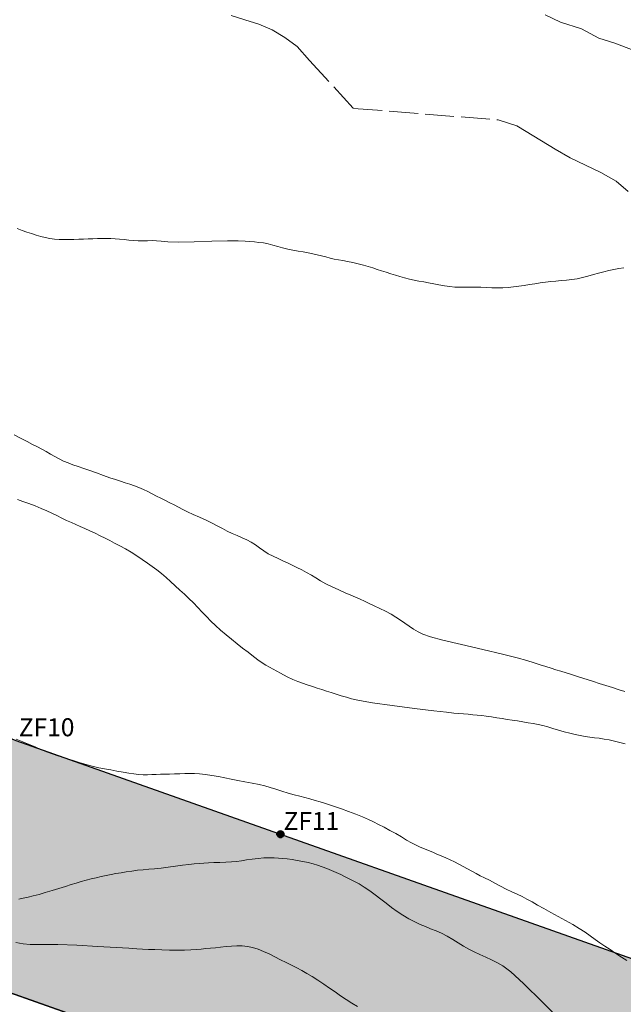
# Model space of a CAD drawing. Extents: x 333853 to 335103, y 1891479 to 1892289.
# Drawn here: x 334041 to 334092, y 1891908 to 1891990 of the extents above; entities that cross this region are included whole.
import ezdxf

# ---------------------------------------------------------------- set-up
doc = ezdxf.new("R2010")
doc.units = 0
doc.header["$MEASUREMENT"] = 0
doc.linetypes.add('ACAD_ISO02W100', pattern=[15, 12, -3])
for name, color, linetype in [('0BUFER20', 7, 'Continuous'), ('0E20', 7, 'Continuous'), ('0MM', 7, 'Continuous'), ('0TODAS1K', 7, 'Continuous'), ('0VERT7', 7, 'Continuous'), ('1VERTICE2', 7, 'Continuous'), ('CURVA INTERMEDIA', 17, 'Continuous'), ('CURVA MAESTRA', 17, 'Continuous'), ('E20', 7, 'Continuous'), ('VEREDA', 7, 'Continuous')]:
    doc.layers.add(name, color=color, linetype=linetype)
doc.styles.add('WMF-Times New Roman0', font='TIMES.TTF')

msp = doc.modelspace()

# ---------------------------------------------------------------- hatches: boundary and pattern name
at = {"linetype": 'Continuous'}
for color, points in [(254, [(333875.943, 1891987.916), (333881.078, 1891985.444), (333893.23, 1891981.989), (333952.56, 1891970.175), (333965.163, 1891966.452), (333970.295, 1891964.057), (333986.769, 1891953.293), (334011.629, 1891943.946), (334028.052, 1891935.286), (334041.137, 1891929.932), (334100.666, 1891908.842), (334127.775, 1891904.005), (334153.118, 1891897.307), (334166.971, 1891892.499), (334205.194, 1891876.872), (334217.268, 1891869.352), (334227.699, 1891860.011), (334236.322, 1891854.773), (334254.594, 1891850.695), (334279.46, 1891843.236), (334297.762, 1891839.345), (334317.959, 1891832.611), (334335.462, 1891828.805), (334361.919, 1891817.15), (334380.987, 1891803.527), (334401.053, 1891794.602), (334410.225, 1891792.452), (334433.316, 1891791.2), (334439.073, 1891790.023), (334479.459, 1891771.096), (334494.626, 1891766.005), (334523.822, 1891752.401), (334535.031, 1891749.353), (334567.872, 1891743.086), (334595.877, 1891731.23), (334640.415, 1891709.884), (334666.914, 1891699.557), (334689.488, 1891692.58), (334709.55, 1891684.225), (334737.244, 1891674.237), (334793.955, 1891656.917), (334811.674, 1891649.776), (334821.716, 1891646.649), (334838.857, 1891643.492), (334871.135, 1891633.579), (334910.772, 1891616.469), (334931.01, 1891604.491), (334940.943, 1891600.107), (334940.943, 1891578.246), (334920.404, 1891587.311), (334917.067, 1891590.068), (334901.039, 1891598.997), (334865.263, 1891614.46), (334832.985, 1891624.373), (334816.999, 1891627.17), (334804.91, 1891630.935), (334788.113, 1891637.789), (334730.926, 1891655.254), (334702.266, 1891665.591), (334683.582, 1891673.472), (334660.321, 1891680.661), (334632.451, 1891691.523), (334587.233, 1891713.194), (334560.088, 1891724.663), (334530.674, 1891729.812), (334516.925, 1891733.55), (334486.179, 1891747.877), (334472.075, 1891752.467), (334432.233, 1891771.229), (334407.379, 1891772.577), (334394.65, 1891775.561), (334370.806, 1891786.166), (334353.856, 1891798.847), (334327.399, 1891810.502), (334312.871, 1891813.215), (334293.602, 1891819.782), (334274.499, 1891823.844), (334248.848, 1891831.538), (334233.506, 1891834.566), (334228.979, 1891836.154), (334224.747, 1891838.013), (334215.299, 1891844.229), (334206.244, 1891852.665), (334197.625, 1891858.359), (334159.402, 1891873.986), (334146.6, 1891878.399), (334124.262, 1891884.316), (334095.536, 1891889.441), (334034.007, 1891911.24), (334019.489, 1891917.18), (334004.59, 1891925.226), (333977.672, 1891935.347), (333959.356, 1891947.313), (333948.654, 1891950.56), (333888.534, 1891962.531), (333875.943, 1891966.112)]), (174, [(334063.22, 1891921.81), (334063.17, 1891921.81), (334063.12, 1891921.83), (334063.07, 1891921.85), (334063.03, 1891921.88), (334062.99, 1891921.92), (334062.96, 1891921.96), (334062.94, 1891922.01), (334062.92, 1891922.06), (334062.92, 1891922.11), (334062.92, 1891922.16), (334062.94, 1891922.21), (334062.96, 1891922.26), (334062.99, 1891922.3), (334063.03, 1891922.34), (334063.07, 1891922.37), (334063.12, 1891922.39), (334063.17, 1891922.4), (334063.22, 1891922.41), (334063.27, 1891922.4), (334063.32, 1891922.39), (334063.37, 1891922.37), (334063.41, 1891922.34), (334063.45, 1891922.3), (334063.48, 1891922.26), (334063.5, 1891922.21), (334063.51, 1891922.16), (334063.52, 1891922.11), (334063.51, 1891922.06), (334063.5, 1891922.01), (334063.48, 1891921.96), (334063.45, 1891921.92), (334063.41, 1891921.88), (334063.37, 1891921.85), (334063.32, 1891921.83), (334063.27, 1891921.81)])]:
    msp.add_hatch(color=color, dxfattribs=at).paths.add_polyline_path(points)

# ---------------------------------------------------------------- linework, layer by layer
at = {"layer": '0BUFER20'}
for points in [[(333875.943, 1891987.916), (333881.078, 1891985.444), (333893.23, 1891981.989), (333952.56, 1891970.175), (333965.163, 1891966.452), (333970.295, 1891964.057), (333986.769, 1891953.293), (334011.629, 1891943.946), (334028.052, 1891935.286), (334041.137, 1891929.932), (334100.666, 1891908.842), (334127.775, 1891904.005), (334153.118, 1891897.307), (334166.971, 1891892.499), (334205.194, 1891876.872), (334217.268, 1891869.352), (334227.699, 1891860.011), (334236.322, 1891854.773), (334254.594, 1891850.695), (334279.46, 1891843.236)], [(334274.499, 1891823.844), (334248.848, 1891831.538), (334233.506, 1891834.566), (334228.979, 1891836.154), (334224.747, 1891838.013), (334215.299, 1891844.229), (334206.244, 1891852.665), (334197.625, 1891858.359), (334159.402, 1891873.986), (334146.6, 1891878.399), (334124.262, 1891884.316), (334095.536, 1891889.441), (334034.007, 1891911.24), (334019.489, 1891917.18), (334004.59, 1891925.226), (333977.672, 1891935.347), (333959.356, 1891947.313), (333948.654, 1891950.56), (333888.534, 1891962.531), (333875.943, 1891966.112), (333875.943, 1891987.916)]]:
    msp.add_lwpolyline(points, dxfattribs=at)
at = {"layer": '0E20', "linetype": 'Continuous', "lineweight": 20, "ltscale": 0.5}
for points in [[(334041.14, 1891929.93), (334063.22, 1891922.11)], [(334063.22, 1891922.11), (334100.67, 1891908.84)]]:
    msp.add_lwpolyline(points, dxfattribs=at)
at = {"layer": '0MM', "linetype": 'Continuous', "lineweight": 20, "ltscale": 0.09}
msp.add_lwpolyline([(334034.01, 1891911.24), (334063.39, 1891900.83)], dxfattribs=at)
at = {"layer": '0TODAS1K', "elevation": 0.072}
msp.add_lwpolyline([(333875.943, 1891966.112), (333888.534, 1891962.531), (333948.654, 1891950.56), (333959.356, 1891947.313), (333977.672, 1891935.347), (334004.59, 1891925.226), (334019.489, 1891917.18), (334034.007, 1891911.24), (334095.536, 1891889.441), (334124.262, 1891884.316), (334146.6, 1891878.399), (334159.402, 1891873.986), (334197.625, 1891858.359), (334206.244, 1891852.665), (334215.299, 1891844.229), (334224.747, 1891838.013), (334228.979, 1891836.154), (334233.506, 1891834.566), (334248.848, 1891831.538), (334274.499, 1891823.844)], dxfattribs=at)
at = {"layer": '0VERT7', "color": 174}
msp.add_lwpolyline([(334063.22, 1891921.81), (334063.17, 1891921.81), (334063.12, 1891921.83), (334063.07, 1891921.85), (334063.03, 1891921.88), (334062.99, 1891921.92), (334062.96, 1891921.96), (334062.94, 1891922.01), (334062.92, 1891922.06), (334062.92, 1891922.11), (334062.92, 1891922.16), (334062.94, 1891922.21), (334062.96, 1891922.26), (334062.99, 1891922.3), (334063.03, 1891922.34), (334063.07, 1891922.37), (334063.12, 1891922.39), (334063.17, 1891922.4), (334063.22, 1891922.41), (334063.27, 1891922.4), (334063.32, 1891922.39), (334063.37, 1891922.37), (334063.41, 1891922.34), (334063.45, 1891922.3), (334063.48, 1891922.26), (334063.5, 1891922.21), (334063.51, 1891922.16), (334063.52, 1891922.11), (334063.51, 1891922.06), (334063.5, 1891922.01), (334063.48, 1891921.96), (334063.45, 1891921.92), (334063.41, 1891921.88), (334063.37, 1891921.85), (334063.32, 1891921.83), (334063.27, 1891921.81), (334063.22, 1891921.81)], dxfattribs=at)
at = {"layer": 'CURVA INTERMEDIA', "color": 17, "linetype": 'Continuous', "lineweight": 9}
for points, elevation in [([(334091.861, 1891969.366), (334091.439, 1891969.3), (334091.022, 1891969.22), (334090.604, 1891969.129), (334090.183, 1891969.027), (334089.755, 1891968.915), (334089.316, 1891968.795), (334088.865, 1891968.67), (334088.409, 1891968.55), (334087.954, 1891968.45), (334087.508, 1891968.378), (334087.068, 1891968.326), (334086.632, 1891968.286), (334086.196, 1891968.247), (334085.759, 1891968.205), (334085.32, 1891968.155), (334084.877, 1891968.096), (334084.433, 1891968.029), (334083.987, 1891967.959), (334083.542, 1891967.889), (334083.097, 1891967.822), (334082.655, 1891967.763), (334082.215, 1891967.715), (334081.772, 1891967.683), (334081.321, 1891967.673), (334080.858, 1891967.689), (334080.391, 1891967.717), (334079.931, 1891967.743), (334079.487, 1891967.755), (334079.054, 1891967.755), (334078.628, 1891967.749), (334078.202, 1891967.744), (334077.772, 1891967.753), (334077.334, 1891967.787), (334076.888, 1891967.855), (334076.44, 1891967.943), (334076.001, 1891968.033), (334075.577, 1891968.11), (334075.166, 1891968.178), (334074.763, 1891968.248), (334074.365, 1891968.327), (334073.97, 1891968.417), (334073.578, 1891968.517), (334073.189, 1891968.627), (334072.803, 1891968.745), (334072.418, 1891968.866), (334072.034, 1891968.988), (334071.653, 1891969.108), (334071.279, 1891969.227), (334070.913, 1891969.342), (334070.538, 1891969.456), (334070.136, 1891969.57), (334069.696, 1891969.686), (334069.242, 1891969.795), (334068.806, 1891969.885), (334068.412, 1891969.953), (334068.05, 1891970.011), (334067.702, 1891970.076), (334067.353, 1891970.161), (334067, 1891970.259), (334066.644, 1891970.358), (334066.283, 1891970.448), (334065.912, 1891970.53), (334065.523, 1891970.606), (334065.112, 1891970.679), (334064.685, 1891970.752), (334064.253, 1891970.831), (334063.823, 1891970.92), (334063.4, 1891971.019), (334062.988, 1891971.126), (334062.588, 1891971.238), (334062.198, 1891971.343), (334061.813, 1891971.427), (334061.429, 1891971.48), (334061.047, 1891971.513), (334060.667, 1891971.542), (334060.263, 1891971.576), (334059.696, 1891971.603), (334058.799, 1891971.604), (334057.489, 1891971.571), (334056.015, 1891971.527), (334054.709, 1891971.504), (334053.819, 1891971.525), (334053.262, 1891971.57), (334052.872, 1891971.609), (334052.509, 1891971.621), (334052.14, 1891971.614), (334051.76, 1891971.608), (334051.364, 1891971.616), (334050.962, 1891971.638), (334050.562, 1891971.67), (334050.175, 1891971.709), (334049.799, 1891971.748), (334049.433, 1891971.78), (334049.073, 1891971.8), (334048.714, 1891971.808), (334048.347, 1891971.806), (334047.968, 1891971.797), (334047.581, 1891971.783), (334047.188, 1891971.767), (334046.794, 1891971.751), (334046.396, 1891971.735), (334045.991, 1891971.722), (334045.578, 1891971.713), (334045.163, 1891971.712), (334044.757, 1891971.724), (334044.365, 1891971.754), (334043.984, 1891971.804), (334043.605, 1891971.877), (334043.225, 1891971.973), (334042.841, 1891972.085), (334042.457, 1891972.205), (334042.07, 1891972.329), (334041.671, 1891972.464), (334041.248, 1891972.622)], 4.015), ([(334041.006, 1891955.415), (334041.588, 1891955.126), (334042.093, 1891954.865), (334042.54, 1891954.63), (334042.946, 1891954.419), (334043.325, 1891954.219), (334043.688, 1891954.021), (334044.046, 1891953.815), (334044.404, 1891953.61), (334044.766, 1891953.415), (334045.135, 1891953.239), (334045.517, 1891953.078), (334045.917, 1891952.927), (334046.344, 1891952.779), (334046.807, 1891952.623), (334047.319, 1891952.449), (334047.882, 1891952.248), (334048.457, 1891952.04), (334048.999, 1891951.847), (334049.47, 1891951.685), (334049.887, 1891951.549), (334050.276, 1891951.425), (334050.661, 1891951.302), (334051.043, 1891951.172), (334051.421, 1891951.028), (334051.793, 1891950.864), (334052.16, 1891950.687), (334052.525, 1891950.502), (334052.89, 1891950.316), (334053.254, 1891950.131), (334053.619, 1891949.945), (334053.984, 1891949.759), (334054.348, 1891949.573), (334054.713, 1891949.387), (334055.082, 1891949.2), (334055.48, 1891949.004), (334055.935, 1891948.789), (334056.461, 1891948.551), (334057.014, 1891948.301), (334057.537, 1891948.053), (334057.987, 1891947.818), (334058.387, 1891947.6), (334058.776, 1891947.397), (334059.184, 1891947.207), (334059.602, 1891947.025), (334060.013, 1891946.846), (334060.403, 1891946.663), (334060.773, 1891946.466), (334061.129, 1891946.247), (334061.476, 1891946.001), (334061.828, 1891945.745), (334062.199, 1891945.503), (334062.6, 1891945.29), (334063.016, 1891945.101), (334063.427, 1891944.92), (334063.818, 1891944.738), (334064.201, 1891944.551), (334064.589, 1891944.359), (334064.994, 1891944.159), (334065.404, 1891943.949), (334065.802, 1891943.728), (334066.181, 1891943.493), (334066.572, 1891943.247), (334067.015, 1891942.991), (334067.534, 1891942.733), (334068.088, 1891942.482), (334068.617, 1891942.256), (334069.078, 1891942.062), (334069.484, 1891941.889), (334069.86, 1891941.722), (334070.231, 1891941.546), (334070.618, 1891941.358), (334071.039, 1891941.155), (334071.504, 1891940.936), (334071.985, 1891940.704), (334072.444, 1891940.463), (334072.852, 1891940.218), (334073.224, 1891939.968), (334073.583, 1891939.715), (334073.948, 1891939.46), (334074.32, 1891939.216), (334074.695, 1891938.993), (334075.105, 1891938.796), (334075.722, 1891938.584), (334076.754, 1891938.307), (334078.309, 1891937.936), (334080.101, 1891937.521), (334081.746, 1891937.133), (334082.947, 1891936.828), (334083.771, 1891936.594), (334084.375, 1891936.407), (334084.89, 1891936.244), (334085.356, 1891936.097), (334085.786, 1891935.961), (334086.196, 1891935.832), (334086.606, 1891935.702), (334087.037, 1891935.566), (334087.503, 1891935.418), (334087.983, 1891935.267), (334088.449, 1891935.119), (334088.883, 1891934.982), (334089.318, 1891934.844), (334089.796, 1891934.693), (334090.342, 1891934.52), (334090.917, 1891934.339), (334091.464, 1891934.166), (334091.939, 1891934.016)], 4.015), ([(334041.292, 1891950.029), (334041.74, 1891949.874), (334042.24, 1891949.693), (334042.762, 1891949.493), (334043.266, 1891949.286), (334043.723, 1891949.084), (334044.146, 1891948.884), (334044.557, 1891948.684), (334044.973, 1891948.483), (334045.386, 1891948.286), (334045.784, 1891948.102), (334046.159, 1891947.935), (334046.528, 1891947.774), (334046.914, 1891947.604), (334047.332, 1891947.413), (334047.765, 1891947.21), (334048.19, 1891947.006), (334048.59, 1891946.808), (334048.982, 1891946.609), (334049.39, 1891946.397), (334049.831, 1891946.163), (334050.296, 1891945.905), (334050.77, 1891945.626), (334051.238, 1891945.327), (334051.692, 1891945.021), (334052.124, 1891944.721), (334052.531, 1891944.437), (334052.918, 1891944.155), (334053.297, 1891943.856), (334053.674, 1891943.528), (334054.054, 1891943.179), (334054.435, 1891942.826), (334054.819, 1891942.479), (334055.204, 1891942.132), (334055.585, 1891941.775), (334055.96, 1891941.4), (334056.327, 1891941.015), (334056.688, 1891940.632), (334057.044, 1891940.26), (334057.409, 1891939.893), (334057.8, 1891939.522), (334058.229, 1891939.14), (334058.684, 1891938.754), (334059.148, 1891938.372), (334059.608, 1891938.003), (334060.063, 1891937.642), (334060.516, 1891937.287), (334060.973, 1891936.932), (334061.457, 1891936.577), (334061.995, 1891936.219), (334062.6, 1891935.864), (334063.22, 1891935.532), (334063.788, 1891935.247), (334064.257, 1891935.027), (334064.66, 1891934.855), (334065.046, 1891934.708), (334065.456, 1891934.566), (334065.879, 1891934.428), (334066.292, 1891934.296), (334066.681, 1891934.173), (334067.058, 1891934.054), (334067.447, 1891933.931), (334067.861, 1891933.8), (334068.289, 1891933.664), (334068.714, 1891933.53), (334069.158, 1891933.398), (334069.809, 1891933.252), (334070.896, 1891933.069), (334072.535, 1891932.841), (334074.39, 1891932.603), (334076.014, 1891932.403), (334077.073, 1891932.276), (334077.688, 1891932.207), (334078.093, 1891932.169), (334078.481, 1891932.139), (334078.877, 1891932.111), (334079.265, 1891932.081), (334079.634, 1891932.047), (334080.002, 1891932.006), (334080.389, 1891931.955), (334080.812, 1891931.891), (334081.257, 1891931.821), (334081.701, 1891931.751), (334082.13, 1891931.686), (334082.552, 1891931.623), (334082.981, 1891931.558), (334083.426, 1891931.487), (334083.873, 1891931.411), (334084.304, 1891931.333), (334084.706, 1891931.253), (334085.099, 1891931.164), (334085.505, 1891931.059), (334085.944, 1891930.934), (334086.407, 1891930.796), (334086.878, 1891930.66), (334087.344, 1891930.536), (334087.794, 1891930.429), (334088.224, 1891930.34), (334088.628, 1891930.271), (334089.016, 1891930.214), (334089.402, 1891930.162), (334089.797, 1891930.107), (334090.205, 1891930.044), (334090.629, 1891929.968), (334091.069, 1891929.876), (334091.52, 1891929.768), (334091.975, 1891929.648)], 3.062), ([(334066.966, 1891924.665), (334066.541, 1891924.799), (334066.107, 1891924.932), (334065.678, 1891925.055), (334065.261, 1891925.165), (334064.835, 1891925.273), (334064.375, 1891925.397), (334063.865, 1891925.545), (334063.336, 1891925.708), (334062.83, 1891925.867), (334062.372, 1891926.01), (334061.925, 1891926.138), (334061.435, 1891926.256), (334060.868, 1891926.368), (334060.256, 1891926.479), (334059.653, 1891926.59), (334059.097, 1891926.705), (334058.571, 1891926.818), (334058.047, 1891926.922), (334057.505, 1891927.013), (334056.969, 1891927.085), (334056.474, 1891927.137), (334056.042, 1891927.167), (334055.646, 1891927.177), (334055.25, 1891927.172), (334054.825, 1891927.156), (334054.388, 1891927.136), (334053.963, 1891927.12), (334053.571, 1891927.113), (334053.203, 1891927.11), (334052.846, 1891927.103), (334052.488, 1891927.089), (334052.126, 1891927.076), (334051.761, 1891927.076), (334051.389, 1891927.098), (334050.997, 1891927.143), (334050.568, 1891927.206), (334050.091, 1891927.287), (334049.582, 1891927.377), (334049.063, 1891927.471), (334048.553, 1891927.563), (334048.067, 1891927.655), (334047.617, 1891927.752), (334047.21, 1891927.856), (334046.826, 1891927.968), (334046.436, 1891928.09), (334046.02, 1891928.222), (334045.579, 1891928.361), (334045.121, 1891928.506), (334044.652, 1891928.656), (334044.177, 1891928.815), (334043.704, 1891928.989), (334043.234, 1891929.183), (334042.757, 1891929.391), (334042.258, 1891929.605), (334041.729, 1891929.821), (334041.182, 1891930.043)], 2.015), ([(334092.097, 1891911.585), (334091.65, 1891911.865), (334091.183, 1891912.17), (334090.721, 1891912.479), (334090.283, 1891912.772), (334089.864, 1891913.054), (334089.458, 1891913.337), (334089.052, 1891913.629), (334088.622, 1891913.932), (334088.141, 1891914.247), (334087.591, 1891914.575), (334086.992, 1891914.91), (334086.375, 1891915.247), (334085.767, 1891915.58), (334085.189, 1891915.899), (334084.663, 1891916.193), (334084.2, 1891916.457), (334083.779, 1891916.691), (334083.37, 1891916.902), (334082.948, 1891917.098), (334082.508, 1891917.295), (334082.047, 1891917.515), (334081.568, 1891917.768), (334081.093, 1891918.032), (334080.646, 1891918.275), (334080.246, 1891918.476), (334079.881, 1891918.649), (334079.531, 1891918.822), (334079.181, 1891919.013), (334078.827, 1891919.217), (334078.469, 1891919.422), (334078.108, 1891919.619), (334077.743, 1891919.805), (334077.375, 1891919.98), (334077.004, 1891920.145), (334076.635, 1891920.301), (334076.272, 1891920.452), (334075.918, 1891920.599), (334075.571, 1891920.744), (334075.228, 1891920.888), (334074.884, 1891921.034), (334074.528, 1891921.196), (334074.151, 1891921.387), (334073.743, 1891921.62), (334073.306, 1891921.881), (334072.841, 1891922.155), (334072.355, 1891922.426), (334071.869, 1891922.686), (334071.408, 1891922.926), (334070.985, 1891923.142), (334070.558, 1891923.347), (334070.074, 1891923.559), (334069.501, 1891923.787), (334068.889, 1891924.016), (334068.308, 1891924.223), (334067.813, 1891924.392), (334067.379, 1891924.534), (334066.966, 1891924.665)], 2.015), ([(334041.389, 1891916.696), (334041.768, 1891916.766), (334042.172, 1891916.852), (334042.608, 1891916.961), (334043.083, 1891917.093), (334043.603, 1891917.246), (334044.168, 1891917.415), (334044.742, 1891917.59), (334045.282, 1891917.755), (334045.756, 1891917.902), (334046.182, 1891918.032), (334046.59, 1891918.153), (334047.002, 1891918.269), (334047.42, 1891918.379), (334047.84, 1891918.481), (334048.258, 1891918.573), (334048.673, 1891918.658), (334049.087, 1891918.739), (334049.502, 1891918.82), (334049.924, 1891918.898), (334050.36, 1891918.972), (334050.815, 1891919.039), (334051.283, 1891919.098), (334051.756, 1891919.147), (334052.231, 1891919.188), (334052.727, 1891919.231), (334053.265, 1891919.287), (334053.859, 1891919.364), (334054.472, 1891919.451), (334055.054, 1891919.532), (334055.571, 1891919.594), (334056.027, 1891919.64), (334056.441, 1891919.676), (334056.832, 1891919.706), (334057.229, 1891919.731), (334057.663, 1891919.748), (334058.152, 1891919.757), (334058.66, 1891919.768), (334059.142, 1891919.791), (334059.564, 1891919.836), (334059.96, 1891919.896), (334060.378, 1891919.965), (334060.853, 1891920.034), (334061.356, 1891920.095), (334061.845, 1891920.136), (334062.287, 1891920.151), (334062.686, 1891920.144), (334063.058, 1891920.123), (334063.417, 1891920.092), (334063.784, 1891920.051), (334064.182, 1891919.997), (334064.624, 1891919.926), (334065.086, 1891919.842), (334065.532, 1891919.746), (334065.938, 1891919.642), (334066.317, 1891919.526), (334066.692, 1891919.397), (334067.079, 1891919.251), (334067.473, 1891919.091), (334067.864, 1891918.92), (334068.244, 1891918.742), (334068.618, 1891918.558), (334068.995, 1891918.369), (334069.382, 1891918.173), (334069.786, 1891917.957), (334070.213, 1891917.701), (334070.665, 1891917.396), (334071.13, 1891917.056), (334071.59, 1891916.701), (334072.035, 1891916.35), (334072.479, 1891916.007), (334072.941, 1891915.674), (334073.434, 1891915.354), (334073.939, 1891915.058), (334074.428, 1891914.798), (334074.882, 1891914.582), (334075.314, 1891914.397), (334075.746, 1891914.223), (334076.194, 1891914.043), (334076.656, 1891913.843), (334077.123, 1891913.611), (334077.587, 1891913.339), (334078.047, 1891913.049), (334078.497, 1891912.77), (334078.94, 1891912.523), (334079.386, 1891912.298), (334079.849, 1891912.079), (334080.338, 1891911.853), (334080.832, 1891911.621), (334081.307, 1891911.388), (334081.777, 1891911.119), (334082.43, 1891910.619), (334083.493, 1891909.656), (334085.084, 1891908.111), (334086.878, 1891906.318)], 1.063)]:
    msp.add_lwpolyline(points, dxfattribs=dict(at, elevation=elevation))
at = {"layer": 'CURVA MAESTRA', "color": 17, "linetype": 'Continuous', "lineweight": 13, "elevation": 0.111}
msp.add_lwpolyline([(334069.644, 1891907.734), (334069.167, 1891908.021), (334068.691, 1891908.324), (334068.233, 1891908.633), (334067.78, 1891908.947), (334067.315, 1891909.27), (334066.825, 1891909.6), (334066.329, 1891909.925), (334065.853, 1891910.226), (334065.416, 1891910.495), (334065.002, 1891910.736), (334064.587, 1891910.962), (334064.152, 1891911.183), (334063.697, 1891911.407), (334063.23, 1891911.638), (334062.756, 1891911.88), (334062.28, 1891912.118), (334061.81, 1891912.335), (334061.349, 1891912.515), (334060.899, 1891912.653), (334060.457, 1891912.745), (334060.022, 1891912.789), (334059.587, 1891912.795), (334059.143, 1891912.772), (334058.685, 1891912.731), (334058.229, 1891912.682), (334057.793, 1891912.635), (334057.39, 1891912.596), (334057.003, 1891912.563), (334056.614, 1891912.531), (334056.199, 1891912.498), (334055.739, 1891912.467), (334055.211, 1891912.446), (334054.606, 1891912.44), (334053.961, 1891912.446), (334053.327, 1891912.46), (334052.744, 1891912.479), (334052.213, 1891912.501), (334051.725, 1891912.526), (334051.239, 1891912.553), (334050.577, 1891912.593), (334049.526, 1891912.657), (334047.977, 1891912.751), (334046.224, 1891912.845), (334044.665, 1891912.907), (334043.592, 1891912.913), (334042.889, 1891912.896), (334042.334, 1891912.903), (334041.752, 1891912.968), (334041.146, 1891913.08)], dxfattribs=at)
at = {"layer": 'E20', "elevation": 0.072}
msp.add_lwpolyline([(333875.943, 1891987.916), (333881.078, 1891985.444), (333893.23, 1891981.989), (333952.56, 1891970.175), (333965.163, 1891966.452), (333970.295, 1891964.057), (333986.769, 1891953.293), (334011.629, 1891943.946), (334028.052, 1891935.286), (334041.137, 1891929.932), (334100.666, 1891908.842), (334127.775, 1891904.005), (334153.118, 1891897.307), (334166.971, 1891892.499), (334205.194, 1891876.872), (334217.268, 1891869.352), (334227.699, 1891860.011), (334236.322, 1891854.773), (334254.594, 1891850.695), (334279.46, 1891843.236)], dxfattribs=at)
at = {"layer": 'VEREDA', "linetype": 'ACAD_ISO02W100', "lineweight": 0, "ltscale": 0.2, "elevation": 0.072}
for points in [[(334059.096, 1891990.392), (334060.25, 1891990.031), (334061.403, 1891989.669), (334062.527, 1891989.212), (334063.59, 1891988.562), (334064.623, 1891987.816), (334065.632, 1891986.655), (334069.309, 1891982.657), (334081.39, 1891981.693), (334082.929, 1891981.206), (334084.347, 1891980.335), (334086.12, 1891979.245), (334087.376, 1891978.53), (334088.662, 1891977.912), (334089.948, 1891977.294), (334091.204, 1891976.579), (334092.207, 1891975.733)], [(334085.299, 1891990.458), (334086.585, 1891989.84), (334088.317, 1891989.292), (334089.766, 1891988.516), (334091.113, 1891988.09), (334092.622, 1891987.507)]]:
    msp.add_lwpolyline(points, dxfattribs=at)

# ---------------------------------------------------------------- texts
at = {"layer": '1VERTICE2', "lineweight": 9, "style": 'WMF-Times New Roman0'}
for s, p in [('ZF10', (334041.401, 1891930.281)), ('ZF11', (334063.481, 1891922.461))]:
    msp.add_text(s, height=1.5, dxfattribs=at).set_placement(p)

doc.saveas('drawing.dxf')
